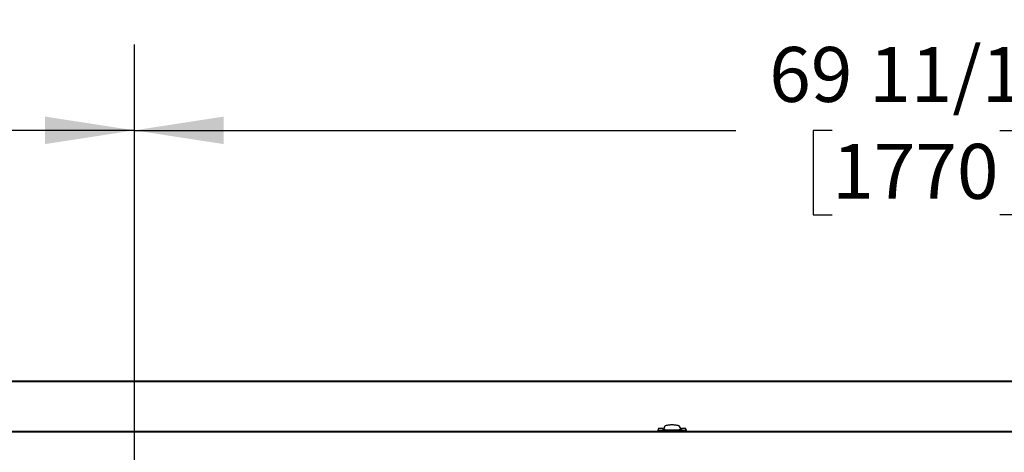
# Model space of a CAD drawing. Units: inches. Extents: x 0.7 to 15.8, y 0.7 to 10.5.
# Drawn here: x 7.4 to 8.8, y 2.2 to 2.8 of the extents above; entities that cross this region are included whole.
import ezdxf

# ---------------------------------------------------------------- set-up
doc = ezdxf.new("R2010")
doc.units = ezdxf.units.IN
doc.header["$MEASUREMENT"] = 0
doc.layers.add('FORMAT', color=7, linetype='Continuous')
doc.styles.add('SLDTEXTSTYLE0', font='TXT', dxfattribs={"width": 0.605})
doc.dimstyles.new('SLDDIMSTYLE0', dxfattribs={"dimtxt": 0.08, "dimasz": 0.13, "dimexe": 0, "dimexo": 0.0625, "dimgap": 0.02, "dimtad": 0, "dimtih": 1, "dimtoh": 1, "dimdec": 6, "dimlfac": 32, "dimrnd": 1e-09, "dimzin": 12, "dimdsep": 46, "dimlunit": 5, "dimtxsty": 'SLDTEXTSTYLE0', "dimsah": 1, "dimcen": 0.09, "dimadec": 0, "dimazin": 3, "dimtfac": 1, "dimtdec": 6, "dimtofl": 0, "dimtmove": 0, "dimatfit": 3, "dimfxl": 0, "dimfrac": 2, "dimtolj": 1, "dimtzin": 12, "dimarcsym": 0})

# ---------------------------------------------------------------- blocks, each defined once
blk = doc.blocks.new('_D_25')
at = {"layer": 'FORMAT'}
for p, q in [((6.4078, 2.2148), (6.4078, 3.2045)), ((9.8102, 2.2148), (9.8102, 3.2045)), ((6.4078, 3.0795), (7.9597, 3.0795)), ((8.0697, 3.0794), (8.0422, 3.0794)), ((8.0422, 3.0794), (8.0422, 2.9566)), ((8.3141, 3.0794), (8.3416, 3.0794)), ((8.3416, 3.0794), (8.3416, 2.9566)), ((9.8102, 3.0795), (8.4241, 3.0795)), ((8.0422, 2.9566), (8.0697, 2.9566)), ((8.3416, 2.9566), (8.3141, 2.9566))]:
    blk.add_line(p, q, dxfattribs=at)
for points in [[(6.4078, 3.0795), (6.5378, 3.0595), (6.5378, 3.0995)], [(9.8102, 3.0795), (9.6802, 3.0995), (9.6802, 3.0595)]]:
    blk.add_solid(points, dxfattribs=at)
at = {"layer": 'FORMAT', "char_height": 0.08, "attachment_point": 1, "style": 'SLDTEXTSTYLE0'}
for s, insert in [('108 7/8', (8.0085, 3.2009)), ('2765', (8.0697, 3.0598))]:
    blk.add_mtext(s, dxfattribs=dict(at, insert=insert))
blk = doc.blocks.new('_D_31')
at = {"layer": 'FORMAT', "color": 7}
for p, q in [((6.4625, 2.1597), (6.4625, 2.79)), ((7.5778, 2.1597), (7.5778, 2.79)), ((6.4625, 2.665), (6.7526, 2.665)), ((6.9237, 2.6649), (6.8962, 2.6649)), ((6.8962, 2.6649), (6.8962, 2.5421)), ((7.107, 2.6649), (7.1345, 2.6649)), ((7.1345, 2.6649), (7.1345, 2.5421)), ((7.5778, 2.665), (7.2781, 2.665)), ((6.8962, 2.5421), (6.9237, 2.5421)), ((7.1345, 2.5421), (7.107, 2.5421))]:
    blk.add_line(p, q, dxfattribs=at)
for points in [[(6.4625, 2.665), (6.5925, 2.645), (6.5925, 2.685)], [(7.5778, 2.665), (7.4478, 2.685), (7.4478, 2.645)]]:
    blk.add_solid(points, dxfattribs=at)
at = {"layer": 'FORMAT', "color": 7, "char_height": 0.08, "attachment_point": 1, "style": 'SLDTEXTSTYLE0'}
for s, insert in [('35 11/16', (6.8015, 2.7864)), ('906', (6.9237, 2.6453))]:
    blk.add_mtext(s, dxfattribs=dict(at, insert=insert))
blk = doc.blocks.new('_D_32')
at = {"layer": 'FORMAT', "color": 7}
for p, q in [((7.5778, 2.1597), (7.5778, 2.79)), ((9.7555, 2.1597), (9.7555, 2.79)), ((7.5778, 2.665), (8.4538, 2.665)), ((8.5944, 2.6649), (8.5669, 2.6649)), ((8.5669, 2.6649), (8.5669, 2.5421)), ((8.8388, 2.6649), (8.8663, 2.6649)), ((8.8663, 2.6649), (8.8663, 2.5421)), ((9.7555, 2.665), (8.9793, 2.665)), ((8.5669, 2.5421), (8.5944, 2.5421)), ((8.8663, 2.5421), (8.8388, 2.5421))]:
    blk.add_line(p, q, dxfattribs=at)
for points in [[(7.5778, 2.665), (7.7078, 2.645), (7.7078, 2.685)], [(9.7555, 2.665), (9.6255, 2.685), (9.6255, 2.645)]]:
    blk.add_solid(points, dxfattribs=at)
at = {"layer": 'FORMAT', "color": 7, "char_height": 0.08, "attachment_point": 1, "style": 'SLDTEXTSTYLE0'}
for s, insert in [('69 11/16', (8.5027, 2.7864)), ('1770', (8.5944, 2.6453))]:
    blk.add_mtext(s, dxfattribs=dict(at, insert=insert))

msp = doc.modelspace()

# ---------------------------------------------------------------- linework, layer by layer
at = {"color": 7, "linetype": 'Continuous', "lineweight": 25}
for p, q in [((7.14133249, 2.30054386), (9.72662973, 2.30054386)), ((7.14133249, 2.29949425), (9.72662973, 2.29949425)), ((7.14334936, 2.22631745), (9.57834936, 2.22631745)), ((7.20284823, 2.22725507), (9.51941073, 2.22725507)), ((8.34093017, 2.23052837), (8.34020721, 2.22846777)), ((8.34021204, 2.22848154), (8.34021204, 2.22725507)), ((8.34109046, 2.22848179), (8.34021943, 2.22848152)), ((8.34759392, 2.230702), (8.34096537, 2.230702)), ((8.34114978, 2.22907293), (8.34109046, 2.22848179)), ((8.34109046, 2.22848179), (8.34177494, 2.22848179)), ((8.3453957, 2.22848179), (8.37685908, 2.22848179)), ((8.34759392, 2.230702), (8.34759392, 2.22952459)), ((8.34889345, 2.23092961), (8.34882424, 2.23075528)), ((8.34882424, 2.23075528), (8.34882424, 2.22945095)), ((8.34896265, 2.23110395), (8.34889345, 2.23092961)), ((8.34903186, 2.23127829), (8.34896265, 2.23110395)), ((8.34910106, 2.23145263), (8.34903186, 2.23127829)), ((8.34923947, 2.2318013), (8.34910106, 2.23145263)), ((8.34993152, 2.23354468), (8.3492072, 2.22942803)), ((8.34937788, 2.23214998), (8.34923947, 2.2318013)), ((8.34951629, 2.23249865), (8.34937788, 2.23214998)), ((8.3496547, 2.23284733), (8.34951629, 2.23249865)), ((8.34979311, 2.233196), (8.3496547, 2.23284733)), ((8.34995309, 2.23370381), (8.34976328, 2.23258849)), ((8.34993152, 2.23354468), (8.34979311, 2.233196)), ((8.3724915, 2.23258849), (8.37230169, 2.23370381)), ((8.37232326, 2.23354468), (8.37304902, 2.22941984)), ((8.37232326, 2.23354468), (8.37246167, 2.233196)), ((8.37246167, 2.233196), (8.37260008, 2.23284733)), ((8.37260008, 2.23284733), (8.37273849, 2.23249865)), ((8.37273849, 2.23249865), (8.3728769, 2.23214998)), ((8.3728769, 2.23214998), (8.37301531, 2.2318013)), ((8.37301531, 2.2318013), (8.37315372, 2.23145263)), ((8.37315372, 2.23145263), (8.37322292, 2.23127829)), ((8.37322292, 2.23127829), (8.37329213, 2.23110395)), ((8.37329213, 2.23110395), (8.37336133, 2.23092961)), ((8.37336133, 2.23092961), (8.37343054, 2.23075528)), ((8.37343054, 2.23075528), (8.37343054, 2.22944464)), ((8.3812894, 2.230702), (8.37466085, 2.230702)), ((8.37466085, 2.230702), (8.37466085, 2.22952459)), ((8.38116432, 2.22848179), (8.38047984, 2.22848179)), ((8.38116432, 2.22848179), (8.38110499, 2.22907293)), ((8.38116432, 2.22848179), (8.38203535, 2.22848152)), ((8.38204757, 2.22846777), (8.3813246, 2.23052837)), ((8.38204274, 2.22725507), (8.38204274, 2.22848154))]:
    msp.add_line(p, q, dxfattribs=at)
at = {"color": 7, "linetype": 'Continuous', "lineweight": 25, "flags": 128}
msp.add_lwpolyline([(8.34096537, 2.23051602), (8.34096721, 2.23053279), (8.34095125, 2.22999002), (8.34114978, 2.22907293)], dxfattribs=at)
at = {"color": 7, "linetype": 'Continuous', "lineweight": 25}
for centre, radius, start, end in [((8.34202467, 2.22985051), 0.00117049, 221.63026252, 257.68128854), ((8.34471454, 2.24675177), 0.01828267, 260.74747918, 272.13515509), ((8.3604074, 2.42338577), 0.19428418, 266.21846988, 270.21232963), ((8.35055701, 2.23359757), 0.00060319, 136.64410249, 169.38695282), ((8.35167405, 2.23267508), 0.00205095, 117.7969868, 139.33057693), ((8.35363377, 2.22930256), 0.00595038, 108.39029211, 119.34594092), ((8.35609038, 2.22237276), 0.01330209, 102.50250527, 109.01433549), ((8.35840632, 2.212431), 0.0235097, 98.32868278, 102.76766998), ((8.36006002, 2.20165373), 0.03441293, 95.09106372, 98.45380947), ((8.36089312, 2.19283498), 0.04327085, 92.38802755, 95.15362255), ((8.36112368, 2.18783214), 0.04827895, 89.9956022, 92.41403462), ((8.3611311, 2.18783214), 0.04827895, 87.58596538, 90.0043978), ((8.36190298, 2.42160115), 0.19249979, 269.7691521, 273.80004838), ((8.3613245, 2.1922712), 0.04383569, 84.8641989, 87.594151), ((8.36209579, 2.20082034), 0.03525183, 81.58621359, 84.86891322), ((8.36368258, 2.21154018), 0.02441519, 77.31468307, 81.58896416), ((8.36596019, 2.22164911), 0.01405285, 71.1597798, 77.32337944), ((8.36842997, 2.22887081), 0.0064205, 61.05625559, 71.20751138), ((8.3704515, 2.23251298), 0.00225495, 41.65352015, 61.21891611), ((8.37169777, 2.23359757), 0.00060319, 10.61304718, 43.35589751), ((8.37750464, 2.2473241), 0.01885336, 268.03774167, 279.07962406), ((8.38007239, 2.23011993), 0.00147054, 286.08535336, 314.60309558), ((8.37824678, 2.2301715), 0.00306207, 338.97534424, 6.46011962)]:
    msp.add_arc(centre, radius, start, end, dxfattribs=at)

# ---------------------------------------------------------------- dimensions: what is measured, and where the dimension line sits
at = {"layer": 'FORMAT'}
dim = msp.add_linear_dim(base=(6.40780249, 3.07952859), p1=(9.81017749, 2.16480182), p2=(6.40780249, 2.16480328), dimstyle='SLDDIMSTYLE0', dxfattribs=at)
dim.commit()
dim.dimension.update_dxf_attribs({"geometry": '_D_25', "text_midpoint": (8.19188309, 3.07952859), "dimtype": 160})
at = {"layer": 'FORMAT', "color": 7}
dim = msp.add_linear_dim(base=(7.5777563399, 2.6650336092), p1=(6.462490003, 2.1097251578), p2=(7.5777556132, 2.1097236983), angle=359.9999250201, dimstyle='SLDDIMSTYLE0', dxfattribs=at)
dim.commit()
dim.dimension.update_dxf_attribs({"geometry": '_D_31', "text_midpoint": (7.0153400325, 2.6650343452), "dimtype": 160})
dim = msp.add_linear_dim(base=(7.57775561, 2.66503435), p1=(9.75548999, 2.1097237), p2=(7.57775561, 2.1097237), dimstyle='SLDDIMSTYLE0', dxfattribs=at)
dim.commit()
dim.dimension.update_dxf_attribs({"geometry": '_D_32', "text_midpoint": (8.71658042, 2.66503435), "dimtype": 160})

doc.saveas('drawing.dxf')
